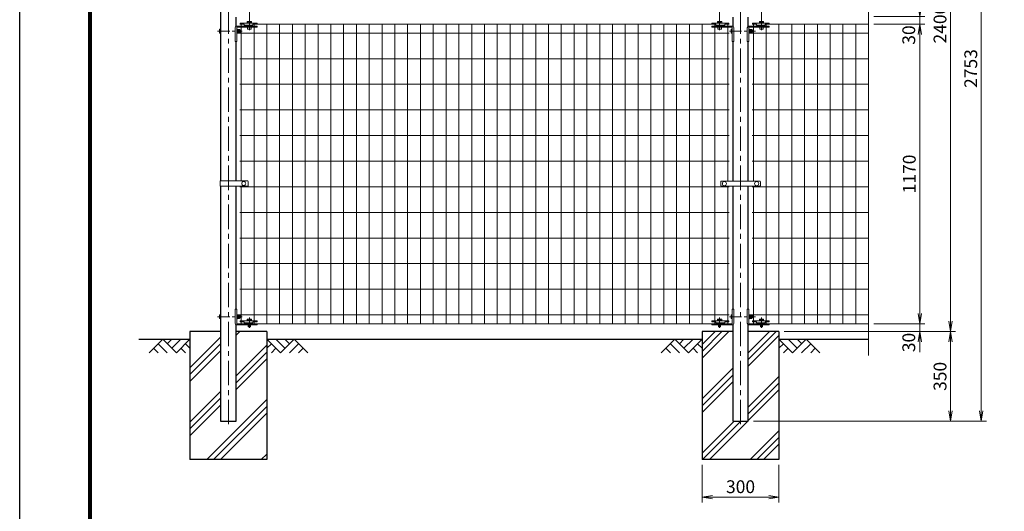
# Model space of a CAD drawing. Units: millimetres. Extents: x 0 to 8400, y 0 to 5940.
# Drawn here: x 0 to 3845, y 2067 to 3986 of the extents above; entities that cross this region are included whole.
import ezdxf

# ---------------------------------------------------------------- set-up
doc = ezdxf.new("R2010")
doc.units = ezdxf.units.MM
doc.header["$LTSCALE"] = 3
doc.header["$MEASUREMENT"] = 0
doc.header["$PDMODE"] = 35
doc.linetypes.add('CENTER', pattern=[50.8, 31.75, -6.35, 6.35, -6.35])
for name, color, linetype in [('D-BGD', 7, 'Continuous'), ('D-STR1', 1, 'Continuous'), ('D-STR4', 7, 'Continuous'), ('D-TTL', 2, 'Continuous')]:
    doc.layers.add(name, color=color, linetype=linetype)
for name, color, linetype, lineweight in [('D-BMK', 2, 'CENTER', 13), ('D-DCR-HCH', 7, 'Continuous', 13), ('D-STR-DIM', 7, 'Continuous', 13), ('D-STR2', 7, 'Continuous', 13), ('D-STR3', 3, 'Continuous', 13)]:
    doc.layers.add(name, color=color, linetype=linetype, lineweight=lineweight)
doc.styles.add('ゴシック', font='txt')
doc.dimstyles.new('STYLE', dxfattribs={"dimscale": 20, "dimtxt": 2.5, "dimasz": 2, "dimexe": 1, "dimexo": 1, "dimgap": 0.8, "dimtad": 1, "dimdsep": 46, "dimtxsty": 'ゴシック', "dimblk": 'OPEN', "dimcen": 1e-08, "dimclrd": 256, "dimclre": 256, "dimclrt": 256, "dimadec": 0, "dimazin": 2, "dimtfac": 1, "dimtmove": 2, "dimatfit": 3, "dimldrblk": 'OPEN', "dimfxl": 0, "dimtolj": 1, "dimtzin": 0, "dimlwd": -1, "dimlwe": -1, "dimarcsym": 0})

# ---------------------------------------------------------------- blocks, each defined once
blk = doc.blocks.new('_Open')
at = {"color": 0, "linetype": 'ByBlock', "lineweight": -2}
for p, q in [((-1, 0.167), (0, 0)), ((-1, -0.167), (0, 0)), ((0, 0), (-1, 0))]:
    blk.add_line(p, q, dxfattribs=at)
blk = doc.blocks.new('*D14')
at = {"layer": 'D-STR-DIM'}
for p, q in [((3515, 4038.8), (3515, 4078.8)), ((3335, 3998.8), (3535, 3998.8)), ((3515, 3968.8), (3515, 3998.8)), ((3335, 3968.8), (3535, 3968.8)), ((3515, 3928.8), (3515, 3888.8))]:
    blk.add_line(p, q, dxfattribs=at)
at = {"layer": 'Defpoints', "color": 0}
for p in [(3315, 3998.8), (3515, 3998.8), (3315, 3968.8)]:
    blk.add_point(p, dxfattribs=at)
at = {"layer": 'D-STR-DIM', "xscale": 40, "yscale": 40, "zscale": 40}
for p, rotation in [((3515, 3998.8), 270), ((3515, 3968.8), 90)]:
    blk.add_blockref('_Open', p, dxfattribs=dict(at, rotation=rotation))
at = {"layer": 'D-STR-DIM', "insert": (3471.9, 3926.1), "char_height": 50, "attachment_point": 5, "rotation": 90, "style": 'ゴシック'}
blk.add_mtext('\\A1;30', dxfattribs=at)
blk = doc.blocks.new('*D6')
at = {"layer": 'D-STR-DIM'}
for p, q in [((3335, 5168.8), (3655, 5168.8)), ((3635, 2808.8), (3635, 5128.8)), ((2985, 2768.8), (3655, 2768.8))]:
    blk.add_line(p, q, dxfattribs=at)
at = {"layer": 'Defpoints', "color": 0}
for p in [(3315, 5168.8), (3635, 5168.8), (2965, 2768.8)]:
    blk.add_point(p, dxfattribs=at)
at = {"layer": 'D-STR-DIM', "xscale": 40, "yscale": 40, "zscale": 40}
for p, rotation in [((3635, 5168.8), 90), ((3635, 2768.8), 270)]:
    blk.add_blockref('_Open', p, dxfattribs=dict(at, rotation=rotation))
at = {"layer": 'D-STR-DIM', "insert": (3594, 3968.8), "char_height": 50, "attachment_point": 5, "rotation": 90, "style": 'ゴシック'}
blk.add_mtext('\\A1;2400', dxfattribs=at)
blk = doc.blocks.new('*D7')
at = {"layer": 'D-STR-DIM'}
for p, q in [((3335, 5171.8), (3775, 5171.8)), ((3755, 2458.8), (3755, 5131.8)), ((2865.3, 2418.8), (3775, 2418.8))]:
    blk.add_line(p, q, dxfattribs=at)
at = {"layer": 'Defpoints', "color": 0}
for p in [(3315, 5171.8), (3755, 5171.8), (2845.3, 2418.8)]:
    blk.add_point(p, dxfattribs=at)
at = {"layer": 'D-STR-DIM', "xscale": 40, "yscale": 40, "zscale": 40}
for p, rotation in [((3755, 5171.8), 90), ((3755, 2418.8), 270)]:
    blk.add_blockref('_Open', p, dxfattribs=dict(at, rotation=rotation))
at = {"layer": 'D-STR-DIM', "insert": (3714, 3795.3), "char_height": 50, "attachment_point": 5, "rotation": 90, "style": 'ゴシック'}
blk.add_mtext('\\A1;2753', dxfattribs=at)
blk = doc.blocks.new('*D16')
at = {"layer": 'D-STR-DIM'}
for p, q in [((2985, 2768.8), (3655, 2768.8)), ((3635, 2728.8), (3635, 2458.8)), ((2865.3, 2418.8), (3655, 2418.8))]:
    blk.add_line(p, q, dxfattribs=at)
at = {"layer": 'Defpoints', "color": 0}
for p in [(2965, 2768.8), (2845.3, 2418.8), (3635, 2418.8)]:
    blk.add_point(p, dxfattribs=at)
at = {"layer": 'D-STR-DIM', "xscale": 40, "yscale": 40, "zscale": 40}
for p, rotation in [((3635, 2768.8), 90), ((3635, 2418.8), 270)]:
    blk.add_blockref('_Open', p, dxfattribs=dict(at, rotation=rotation))
at = {"layer": 'D-STR-DIM', "insert": (3594, 2593.8), "char_height": 50, "attachment_point": 5, "rotation": 90, "style": 'ゴシック'}
blk.add_mtext('\\A1;350', dxfattribs=at)
blk = doc.blocks.new('*D9')
at = {"layer": 'D-STR-DIM'}
for p, q in [((2665, 2248.8), (2665, 2102.2)), ((2965, 2248.8), (2965, 2102.2)), ((2705, 2122.2), (2925, 2122.2))]:
    blk.add_line(p, q, dxfattribs=at)
at = {"layer": 'Defpoints', "color": 0}
for p in [(2665, 2268.8), (2965, 2268.8), (2965, 2122.2)]:
    blk.add_point(p, dxfattribs=at)
at = {"layer": 'D-STR-DIM', "xscale": 40, "yscale": 40, "zscale": 40, "rotation": 180}
blk.add_blockref('_Open', (2665, 2122.2), dxfattribs=at)
at = {"layer": 'D-STR-DIM', "xscale": 40, "yscale": 40, "zscale": 40}
blk.add_blockref('_Open', (2965, 2122.2), dxfattribs=at)
at = {"layer": 'D-STR-DIM', "insert": (2815, 2163.2), "char_height": 50, "attachment_point": 5, "style": 'ゴシック'}
blk.add_mtext('\\A1;300', dxfattribs=at)
blk = doc.blocks.new('*D4')
at = {"layer": 'D-STR-DIM'}
for p, q in [((3335, 3968.8), (3535, 3968.8)), ((3515, 3928.8), (3515, 2838.8)), ((3335, 2798.8), (3535, 2798.8))]:
    blk.add_line(p, q, dxfattribs=at)
at = {"layer": 'Defpoints', "color": 0}
for p in [(3315, 3968.8), (3315, 2798.8), (3515, 2798.8)]:
    blk.add_point(p, dxfattribs=at)
at = {"layer": 'D-STR-DIM', "xscale": 40, "yscale": 40, "zscale": 40}
for p, rotation in [((3515, 3968.8), 90), ((3515, 2798.8), 270)]:
    blk.add_blockref('_Open', p, dxfattribs=dict(at, rotation=rotation))
at = {"layer": 'D-STR-DIM', "insert": (3474, 3383.8), "char_height": 50, "attachment_point": 5, "rotation": 90, "style": 'ゴシック'}
blk.add_mtext('\\A1;1170', dxfattribs=at)
blk = doc.blocks.new('*D5')
at = {"layer": 'D-STR-DIM'}
for p, q in [((3515, 2838.8), (3515, 2878.8)), ((2985, 2768.8), (3535, 2768.8)), ((3335, 2798.8), (3535, 2798.8)), ((3515, 2768.8), (3515, 2798.8)), ((3515, 2728.8), (3515, 2688.8))]:
    blk.add_line(p, q, dxfattribs=at)
at = {"layer": 'Defpoints', "color": 0}
for p in [(2965, 2768.8), (3315, 2798.8), (3515, 2798.8)]:
    blk.add_point(p, dxfattribs=at)
at = {"layer": 'D-STR-DIM', "xscale": 40, "yscale": 40, "zscale": 40}
for p, rotation in [((3515, 2798.8), 270), ((3515, 2768.8), 90)]:
    blk.add_blockref('_Open', p, dxfattribs=dict(at, rotation=rotation))
at = {"layer": 'D-STR-DIM', "insert": (3471.9, 2726.1), "char_height": 50, "attachment_point": 5, "rotation": 90, "style": 'ゴシック'}
blk.add_mtext('\\A1;30', dxfattribs=at)

msp = doc.modelspace()

# ---------------------------------------------------------------- hatches: boundary and pattern name
at = {"layer": 'D-DCR-HCH'}
h = msp.add_hatch(dxfattribs=at)
h.set_pattern_fill('PLAST', color=256, scale=600, angle=45)
h.paths.add_polyline_path([(965.025, 2768.843), (845.275, 2768.843), (845.275, 2418.843), (784.775, 2418.843), (784.775, 2768.843), (665.025, 2768.843), (665.025, 2268.843), (965.025, 2268.843)])
h = msp.add_hatch(dxfattribs=at)
h.set_pattern_fill('PLAST', color=256, scale=600, angle=45)
h.paths.add_polyline_path([(2965.025, 2768.843), (2845.275, 2768.843), (2845.275, 2418.843), (2784.775, 2418.843), (2784.775, 2768.843), (2665.025, 2768.843), (2665.025, 2268.843), (2965.025, 2268.843)])

# ---------------------------------------------------------------- linework, layer by layer
at = {"layer": 'D-BGD'}
for p, q in [((465.025, 2738.843), (665.025, 2738.843)), ((965.025, 2738.843), (2665.025, 2738.843)), ((2965.025, 2738.843), (3315.025, 2738.843))]:
    msp.add_line(p, q, dxfattribs=at)
at = {"layer": 'D-BMK'}
for p, q in [((815.025, 2406.843), (815.025, 5183.843)), ((2815.025, 2406.843), (2815.025, 5183.843)), ((896.775, 4023.343), (896.775, 3983.343)), ((2733.275, 4023.343), (2733.275, 3983.343)), ((2896.775, 4023.343), (2896.775, 3983.343)), ((896.775, 3984.543), (896.775, 3944.843)), ((896.775, 3963.207), (896.775, 3947.382)), ((2733.275, 3984.843), (2733.275, 3944.843)), ((2733.275, 3963.507), (2733.275, 3947.382)), ((2896.775, 3984.843), (2896.775, 3944.843)), ((2896.775, 3963.207), (2896.775, 3947.382)), ((896.775, 2823.343), (896.775, 2783.343)), ((2733.275, 2823.343), (2733.275, 2783.343)), ((2896.775, 2823.343), (2896.775, 2783.343))]:
    msp.add_line(p, q, dxfattribs=at)
at = {"layer": 'D-BMK', "ltscale": 0.5}
for p, q in [((772.829, 3940.843), (868.753, 3940.843)), ((2771.557, 3940.843), (2872.781, 3940.843)), ((772.829, 2826.843), (868.753, 2826.843)), ((2771.557, 2826.843), (2872.781, 2826.843))]:
    msp.add_line(p, q, dxfattribs=at)
at = {"layer": 'D-DCR-HCH'}
for p, q in [((558.601, 2738.843), (505.389, 2685.631)), ((558.601, 2738.843), (611.813, 2685.631)), ((576.339, 2721.106), (594.076, 2738.843)), ((594.076, 2703.368), (629.551, 2738.843)), ((611.813, 2685.631), (665.025, 2738.843)), ((1018.238, 2685.631), (965.025, 2738.843)), ((1035.975, 2703.368), (1000.5, 2738.843)), ((1071.45, 2738.843), (1018.238, 2685.631)), ((1053.805, 2721.013), (1035.975, 2738.843)), ((1071.45, 2738.843), (1124.662, 2685.631)), ((2558.601, 2738.843), (2505.389, 2685.631)), ((2558.601, 2738.843), (2611.813, 2685.631)), ((2576.339, 2721.106), (2594.076, 2738.843)), ((2594.076, 2703.368), (2629.551, 2738.843)), ((2611.813, 2685.631), (2665.025, 2738.843)), ((3018.238, 2685.631), (2965.025, 2738.843)), ((3035.975, 2703.368), (3000.5, 2738.843)), ((3071.45, 2738.843), (3018.238, 2685.631)), ((3053.805, 2721.013), (3035.975, 2738.843)), ((3071.45, 2738.843), (3124.662, 2685.631)), ((523.127, 2703.368), (540.945, 2685.631)), ((540.864, 2721.106), (576.502, 2685.631)), ((629.551, 2703.368), (647.37, 2685.631)), ((647.288, 2721.106), (665.025, 2703.449)), ((982.763, 2721.106), (965.025, 2703.449)), ((1000.5, 2703.368), (982.681, 2685.631)), ((1089.187, 2721.106), (1053.549, 2685.631)), ((1106.924, 2703.368), (1089.105, 2685.631)), ((2523.127, 2703.368), (2540.945, 2685.631)), ((2540.864, 2721.106), (2576.502, 2685.631)), ((2629.551, 2703.368), (2647.37, 2685.631)), ((2647.288, 2721.106), (2665.025, 2703.449)), ((2982.763, 2721.106), (2965.025, 2703.449)), ((3000.5, 2703.368), (2982.681, 2685.631)), ((3089.187, 2721.106), (3053.549, 2685.631)), ((3106.924, 2703.368), (3089.105, 2685.631))]:
    msp.add_line(p, q, dxfattribs=at)
at = {"layer": 'D-STR-DIM'}
msp.add_line((3315.025, 2675.843), (3315.025, 4558.192), dxfattribs=at)
at = {"layer": 'D-STR1'}
for p, q in [((784.775, 4536.093), (784.775, 3357.093)), ((845.275, 3960), (845.275, 3995.986)), ((2784.775, 3995.986), (2784.775, 3960)), ((2845.275, 3960), (2845.275, 3995.986)), ((845.275, 3357.093), (845.275, 3900.343)), ((2784.775, 3900.343), (2784.775, 3356.093)), ((2845.275, 3356.093), (2845.275, 3900.343)), ((784.775, 3336.093), (784.775, 2418.843)), ((845.275, 2855.643), (845.275, 3336.093)), ((2784.775, 3336.093), (2784.775, 2855.643)), ((2845.275, 2855.643), (2845.275, 3336.093)), ((845.275, 2418.843), (845.275, 2795.986)), ((2784.775, 2795.986), (2784.775, 2418.843)), ((2845.275, 2418.843), (2845.275, 2795.986)), ((784.775, 2418.843), (845.275, 2418.843)), ((2784.775, 2418.843), (2845.275, 2418.843))]:
    msp.add_line(p, q, dxfattribs=at)
at = {"layer": 'D-STR2'}
for p, q in [((874.425, 3968.843), (860.025, 3968.843)), ((865.025, 3357.093), (865.025, 3968.843)), ((2719.025, 3968.843), (911.025, 3968.843)), ((915.025, 2798.843), (915.025, 3968.843)), ((965.025, 2798.843), (965.025, 3968.843)), ((1015.025, 2798.843), (1015.025, 3968.843)), ((1065.025, 2798.843), (1065.025, 3968.843)), ((1115.025, 2798.843), (1115.025, 3968.843)), ((1165.025, 2798.843), (1165.025, 3968.843)), ((1215.025, 2798.843), (1215.025, 3968.843)), ((1265.025, 2798.843), (1265.025, 3968.843)), ((1315.025, 2798.843), (1315.025, 3968.843)), ((1365.025, 2798.843), (1365.025, 3968.843)), ((1415.025, 2798.843), (1415.025, 3968.843)), ((1465.025, 2798.843), (1465.025, 3968.843)), ((1515.025, 2798.843), (1515.025, 3968.843)), ((1565.025, 2798.843), (1565.025, 3968.843)), ((1615.025, 2798.843), (1615.025, 3968.843)), ((1665.025, 2798.843), (1665.025, 3968.843)), ((1715.025, 2798.843), (1715.025, 3968.843)), ((1765.025, 2798.843), (1765.025, 3968.843)), ((1815.025, 2798.843), (1815.025, 3968.843)), ((1865.025, 2798.843), (1865.025, 3968.843)), ((1915.025, 2798.843), (1915.025, 3968.843)), ((1965.025, 2798.843), (1965.025, 3968.843)), ((2015.025, 2798.843), (2015.025, 3968.843)), ((2065.025, 2798.843), (2065.025, 3968.843)), ((2115.025, 2798.843), (2115.025, 3968.843)), ((2165.025, 2798.843), (2165.025, 3968.843)), ((2215.025, 2798.843), (2215.025, 3968.843)), ((2265.025, 2798.843), (2265.025, 3968.843)), ((2315.025, 2798.843), (2315.025, 3968.843)), ((2365.025, 2798.843), (2365.025, 3968.843)), ((2415.025, 2798.843), (2415.025, 3968.843)), ((2465.025, 2798.843), (2465.025, 3968.843)), ((2515.025, 2798.843), (2515.025, 3968.843)), ((2565.025, 2798.843), (2565.025, 3968.843)), ((2615.025, 2798.843), (2615.025, 3968.843)), ((2665.025, 2798.843), (2665.025, 3968.843)), ((2715.025, 2798.843), (2715.025, 3968.843)), ((2770.025, 3968.843), (2755.625, 3968.843)), ((2765.025, 3356.093), (2765.025, 3968.843)), ((2860.025, 3968.843), (2874.425, 3968.843)), ((2865.025, 3356.093), (2865.025, 3968.843)), ((2911.025, 3968.843), (3315.025, 3968.843)), ((2915.025, 2798.843), (2915.025, 3968.843)), ((2965.025, 2798.843), (2965.025, 3968.843)), ((3015.025, 2798.843), (3015.025, 3968.843)), ((3065.025, 2798.843), (3065.025, 3968.843)), ((3115.025, 2798.843), (3115.025, 3968.843)), ((3165.025, 2798.843), (3165.025, 3968.843)), ((3215.025, 2798.843), (3215.025, 3968.843)), ((3265.025, 2798.843), (3265.025, 3968.843)), ((2770.025, 3933.843), (860.025, 3933.843)), ((2860.025, 3933.843), (3315.025, 3933.843)), ((2770.025, 3833.843), (860.025, 3833.843)), ((2860.025, 3833.843), (3315.025, 3833.843)), ((2770.025, 3733.843), (860.025, 3733.843)), ((2860.025, 3733.843), (3315.025, 3733.843)), ((2770.025, 3633.843), (860.025, 3633.843)), ((2860.025, 3633.843), (3315.025, 3633.843)), ((2770.025, 3533.843), (860.025, 3533.843)), ((2860.025, 3533.843), (3315.025, 3533.843)), ((2770.025, 3433.843), (860.025, 3433.843)), ((2860.025, 3433.843), (3315.025, 3433.843)), ((2770.025, 3333.843), (860.025, 3333.843)), ((865.025, 2798.843), (865.025, 3336.093)), ((2765.025, 2798.843), (2765.025, 3336.093)), ((2860.025, 3333.843), (3315.025, 3333.843)), ((2865.025, 2798.843), (2865.025, 3336.093)), ((2770.025, 3233.843), (860.025, 3233.843)), ((2860.025, 3233.843), (3315.025, 3233.843)), ((2770.025, 3133.843), (860.025, 3133.843)), ((2860.025, 3133.843), (3315.025, 3133.843)), ((2770.025, 3033.843), (860.025, 3033.843)), ((2860.025, 3033.843), (3315.025, 3033.843)), ((2770.025, 2933.843), (860.025, 2933.843)), ((2860.025, 2933.843), (3315.025, 2933.843)), ((2770.025, 2833.843), (860.025, 2833.843)), ((2860.025, 2833.843), (3315.025, 2833.843)), ((2770.025, 2798.843), (860.025, 2798.843)), ((2860.025, 2798.843), (3315.025, 2798.843))]:
    msp.add_line(p, q, dxfattribs=at)
at = {"layer": 'D-STR3'}
for p, q in [((926.775, 3960.343), (847.275, 3960.343)), ((861.275, 3972.043), (861.275, 3968.843)), ((926.775, 3972.043), (861.275, 3972.043)), ((861.275, 3968.843), (877.025, 3968.843)), ((877.025, 3968.843), (877.025, 3964.043)), ((877.025, 3964.043), (911.025, 3964.043)), ((905.275, 3973.643), (888.275, 3973.643)), ((888.275, 3973.643), (888.275, 3972.043)), ((888.275, 3972.043), (905.275, 3972.043)), ((888.675, 3978.143), (888.675, 3973.643)), ((888.675, 3973.643), (904.875, 3973.643)), ((904.275, 3961.343), (889.275, 3961.343)), ((889.275, 3961.343), (889.275, 3960.343)), ((890.541, 3979.143), (902.887, 3979.143)), ((892.725, 3978.143), (892.725, 3973.643)), ((892.775, 3964.043), (892.775, 3961.343)), ((900.775, 3964.043), (900.775, 3961.343)), ((900.825, 3978.143), (900.825, 3973.643)), ((904.275, 3961.343), (904.275, 3960.343)), ((904.875, 3978.143), (904.875, 3973.643)), ((905.275, 3972.043), (905.275, 3973.643)), ((911.025, 3968.843), (911.025, 3964.043)), ((911.025, 3968.843), (926.775, 3968.843)), ((926.775, 3972.043), (926.775, 3968.843)), ((926.775, 3960.343), (926.775, 3957.143)), ((2703.275, 3972.043), (2703.275, 3968.843)), ((2703.275, 3972.043), (2768.775, 3972.043)), ((2719.025, 3968.843), (2703.275, 3968.843)), ((2703.275, 3960.343), (2782.775, 3960.343)), ((2703.275, 3960.343), (2703.275, 3957.143)), ((2719.025, 3968.843), (2719.025, 3964.043)), ((2753.025, 3964.043), (2719.025, 3964.043)), ((2724.775, 3973.643), (2741.775, 3973.643)), ((2724.775, 3972.043), (2724.775, 3973.643)), ((2741.775, 3972.043), (2724.775, 3972.043)), ((2725.175, 3978.143), (2725.175, 3973.643)), ((2741.375, 3973.643), (2725.175, 3973.643)), ((2725.775, 3961.343), (2740.775, 3961.343)), ((2725.775, 3961.343), (2725.775, 3960.343)), ((2739.51, 3979.143), (2727.164, 3979.143)), ((2729.225, 3978.143), (2729.225, 3973.643)), ((2729.275, 3964.043), (2729.275, 3961.343)), ((2737.275, 3964.043), (2737.275, 3961.343)), ((2737.325, 3978.143), (2737.325, 3973.643)), ((2740.775, 3961.343), (2740.775, 3960.343)), ((2741.375, 3978.143), (2741.375, 3973.643)), ((2741.775, 3973.643), (2741.775, 3972.043)), ((2753.025, 3968.843), (2753.025, 3964.043)), ((2768.775, 3968.843), (2753.025, 3968.843)), ((2768.775, 3972.043), (2768.775, 3968.843)), ((2926.775, 3960.343), (2847.275, 3960.343)), ((2861.275, 3972.043), (2861.275, 3968.843)), ((2926.775, 3972.043), (2861.275, 3972.043)), ((2861.275, 3968.843), (2877.025, 3968.843)), ((2877.025, 3968.843), (2877.025, 3964.043)), ((2877.025, 3964.043), (2911.025, 3964.043)), ((2905.275, 3973.643), (2888.275, 3973.643)), ((2888.275, 3973.643), (2888.275, 3972.043)), ((2888.275, 3972.043), (2905.275, 3972.043)), ((2888.675, 3978.143), (2888.675, 3973.643)), ((2888.675, 3973.643), (2904.875, 3973.643)), ((2904.275, 3961.343), (2889.275, 3961.343)), ((2889.275, 3961.343), (2889.275, 3960.343)), ((2890.541, 3979.143), (2902.887, 3979.143)), ((2892.725, 3978.143), (2892.725, 3973.643)), ((2892.775, 3964.043), (2892.775, 3961.343)), ((2900.775, 3964.043), (2900.775, 3961.343)), ((2900.825, 3978.143), (2900.825, 3973.643)), ((2904.275, 3961.343), (2904.275, 3960.343)), ((2904.875, 3978.143), (2904.875, 3973.643)), ((2905.275, 3972.043), (2905.275, 3973.643)), ((2911.025, 3968.843), (2911.025, 3964.043)), ((2911.025, 3968.843), (2926.775, 3968.843)), ((2926.775, 3972.043), (2926.775, 3968.843)), ((2926.775, 3960.343), (2926.775, 3957.143)), ((779.975, 3947.343), (779.975, 3934.343)), ((784.775, 3948.843), (784.775, 3932.843)), ((841.275, 3954.343), (841.275, 3900.343)), ((847.489, 3956.143), (847.489, 3900.343)), ((847.489, 3949.343), (847.489, 3947.903)), ((847.989, 3949.343), (847.489, 3949.343)), ((847.489, 3944.843), (848.289, 3944.843)), ((847.489, 3944.166), (848.289, 3944.166)), ((847.489, 3937.52), (848.289, 3937.52)), ((847.489, 3936.843), (848.289, 3936.843)), ((847.489, 3933.783), (847.489, 3932.343)), ((847.989, 3932.343), (847.489, 3932.343)), ((847.675, 3947.322), (848.396, 3946.313)), ((847.675, 3934.364), (848.396, 3935.373)), ((847.989, 3949.343), (847.989, 3947.903)), ((847.989, 3933.783), (847.989, 3932.343)), ((848.082, 3947.613), (848.496, 3947.033)), ((848.082, 3934.073), (848.496, 3934.654)), ((848.289, 3945.343), (848.677, 3948.505)), ((848.289, 3945.343), (848.289, 3936.343)), ((848.289, 3936.343), (848.677, 3933.181)), ((926.775, 3957.143), (848.489, 3957.143)), ((850.445, 3948.593), (848.777, 3948.593)), ((850.422, 3933.093), (848.777, 3933.093)), ((850.488, 3940.843), (850.488, 3948.568)), ((857.283, 3944.596), (850.488, 3944.596)), ((850.488, 3940.843), (850.488, 3933.118)), ((857.283, 3937.09), (850.488, 3937.09)), ((850.587, 3948.349), (850.542, 3948.519)), ((857.283, 3948.349), (850.587, 3948.349)), ((857.283, 3933.338), (850.587, 3933.338)), ((859.789, 3945.843), (859.789, 3935.843)), ((859.789, 3944.843), (863.775, 3944.843)), ((859.789, 3944.166), (864.099, 3944.166)), ((859.789, 3937.52), (864.099, 3937.52)), ((859.789, 3936.843), (863.775, 3936.843)), ((863.775, 3944.843), (863.775, 3936.843)), ((889.775, 3957.143), (889.775, 3949.343)), ((903.775, 3949.343), (889.775, 3949.343)), ((893.452, 3948.643), (893.058, 3949.343)), ((893.452, 3949.343), (893.452, 3948.643)), ((900.098, 3948.643), (893.452, 3948.643)), ((900.098, 3949.343), (900.098, 3948.643)), ((900.493, 3949.343), (900.098, 3948.643)), ((903.775, 3957.143), (903.775, 3949.343)), ((2703.275, 3957.143), (2781.562, 3957.143)), ((2726.275, 3957.143), (2726.275, 3949.343)), ((2726.275, 3949.343), (2740.275, 3949.343)), ((2729.952, 3948.643), (2729.558, 3949.343)), ((2729.952, 3949.343), (2729.952, 3948.643)), ((2736.598, 3948.643), (2729.952, 3948.643)), ((2736.598, 3949.343), (2736.598, 3948.643)), ((2736.993, 3949.343), (2736.598, 3948.643)), ((2740.275, 3957.143), (2740.275, 3949.343)), ((2777.762, 3947.343), (2777.762, 3934.343)), ((2782.562, 3956.143), (2782.562, 3900.343)), ((2782.562, 3948.843), (2782.562, 3932.843)), ((2788.775, 3954.343), (2788.775, 3900.343)), ((2841.275, 3954.343), (2841.275, 3900.343)), ((2847.489, 3956.143), (2847.489, 3900.343)), ((2847.489, 3949.343), (2847.489, 3947.903)), ((2847.989, 3949.343), (2847.489, 3949.343)), ((2847.489, 3944.843), (2848.289, 3944.843)), ((2847.489, 3944.166), (2848.289, 3944.166)), ((2847.489, 3937.52), (2848.289, 3937.52)), ((2847.489, 3936.843), (2848.289, 3936.843)), ((2847.489, 3933.783), (2847.489, 3932.343)), ((2847.989, 3932.343), (2847.489, 3932.343)), ((2847.675, 3947.322), (2848.396, 3946.313)), ((2847.675, 3934.364), (2848.396, 3935.373)), ((2847.989, 3949.343), (2847.989, 3947.903)), ((2847.989, 3933.783), (2847.989, 3932.343)), ((2848.082, 3947.613), (2848.496, 3947.033)), ((2848.082, 3934.073), (2848.496, 3934.654)), ((2848.289, 3945.343), (2848.677, 3948.505)), ((2848.289, 3945.343), (2848.289, 3936.343)), ((2848.289, 3936.343), (2848.677, 3933.181)), ((2926.775, 3957.143), (2848.489, 3957.143)), ((2850.445, 3948.593), (2848.777, 3948.593)), ((2850.422, 3933.093), (2848.777, 3933.093)), ((2850.488, 3940.843), (2850.488, 3948.568)), ((2857.283, 3944.596), (2850.488, 3944.596)), ((2850.488, 3940.843), (2850.488, 3933.118)), ((2857.283, 3937.09), (2850.488, 3937.09)), ((2850.587, 3948.349), (2850.542, 3948.519)), ((2857.283, 3948.349), (2850.587, 3948.349)), ((2857.283, 3933.338), (2850.587, 3933.338)), ((2859.789, 3945.843), (2859.789, 3935.843)), ((2859.789, 3944.843), (2861.562, 3944.843)), ((2859.789, 3944.166), (2861.885, 3944.166)), ((2859.789, 3937.52), (2861.885, 3937.52)), ((2859.789, 3936.843), (2861.562, 3936.843)), ((2861.562, 3944.843), (2861.562, 3936.843)), ((2889.775, 3957.143), (2889.775, 3949.343)), ((2903.775, 3949.343), (2889.775, 3949.343)), ((2893.452, 3948.643), (2893.058, 3949.343)), ((2893.452, 3949.343), (2893.452, 3948.643)), ((2900.098, 3948.643), (2893.452, 3948.643)), ((2900.098, 3949.343), (2900.098, 3948.643)), ((2900.493, 3949.343), (2900.098, 3948.643)), ((2903.775, 3957.143), (2903.775, 3949.343)), ((847.489, 3900.343), (841.275, 3900.343)), ((2782.562, 3900.343), (2788.775, 3900.343)), ((2847.489, 3900.343), (2841.275, 3900.343)), ((782.475, 3357.093), (890.014, 3357.093)), ((782.475, 3357.093), (782.475, 3336.093)), ((892.014, 3355.093), (892.014, 3338.093)), ((2737.525, 3353.093), (2737.525, 3339.093)), ((2740.525, 3356.093), (2889.525, 3356.093)), ((2892.525, 3353.093), (2892.525, 3339.093)), ((782.475, 3336.093), (890.014, 3336.093)), ((2740.525, 3336.093), (2889.525, 3336.093)), ((841.275, 2801.643), (841.275, 2855.643)), ((847.489, 2855.643), (841.275, 2855.643)), ((847.489, 2799.843), (847.489, 2855.643)), ((2782.562, 2855.643), (2788.775, 2855.643)), ((2782.562, 2799.843), (2782.562, 2855.643)), ((2788.775, 2801.643), (2788.775, 2855.643)), ((2841.275, 2801.643), (2841.275, 2855.643)), ((2847.489, 2855.643), (2841.275, 2855.643)), ((2847.489, 2799.843), (2847.489, 2855.643)), ((779.972, 2833.343), (779.972, 2820.343)), ((784.772, 2834.843), (784.772, 2818.843)), ((847.489, 2835.343), (847.489, 2833.903)), ((847.989, 2835.343), (847.489, 2835.343)), ((847.489, 2830.843), (848.289, 2830.843)), ((847.489, 2830.166), (848.289, 2830.166)), ((847.489, 2823.52), (848.289, 2823.52)), ((847.489, 2822.843), (848.289, 2822.843)), ((847.489, 2819.783), (847.489, 2818.343)), ((847.989, 2818.343), (847.489, 2818.343)), ((847.675, 2833.322), (848.396, 2832.313)), ((847.675, 2820.364), (848.396, 2821.373)), ((847.989, 2835.343), (847.989, 2833.903)), ((847.989, 2819.783), (847.989, 2818.343)), ((848.082, 2833.613), (848.496, 2833.033)), ((848.082, 2820.073), (848.496, 2820.654)), ((848.289, 2831.343), (848.677, 2834.505)), ((848.289, 2831.343), (848.289, 2822.343)), ((848.289, 2822.343), (848.677, 2819.181)), ((850.445, 2834.593), (848.777, 2834.593)), ((850.422, 2819.093), (848.777, 2819.093)), ((850.488, 2826.843), (850.488, 2834.568)), ((857.283, 2830.596), (850.488, 2830.596)), ((850.488, 2826.843), (850.488, 2819.118)), ((857.283, 2823.09), (850.488, 2823.09)), ((850.587, 2834.349), (850.542, 2834.519)), ((857.283, 2834.349), (850.587, 2834.349)), ((857.283, 2819.338), (850.587, 2819.338)), ((859.789, 2831.843), (859.789, 2821.843)), ((859.789, 2830.843), (863.775, 2830.843)), ((859.789, 2830.166), (864.099, 2830.166)), ((859.789, 2823.52), (864.099, 2823.52)), ((859.789, 2822.843), (863.775, 2822.843)), ((861.275, 2810.543), (861.275, 2807.343)), ((926.775, 2810.543), (861.275, 2810.543)), ((861.275, 2807.343), (877.025, 2807.343)), ((863.775, 2830.843), (863.775, 2822.843)), ((877.025, 2807.343), (877.025, 2802.543)), ((905.275, 2812.143), (888.275, 2812.143)), ((888.275, 2812.143), (888.275, 2810.543)), ((888.275, 2810.543), (905.275, 2810.543)), ((888.675, 2816.643), (888.675, 2812.143)), ((888.675, 2812.143), (904.875, 2812.143)), ((890.541, 2817.643), (902.887, 2817.643)), ((892.725, 2816.643), (892.725, 2812.143)), ((900.825, 2816.643), (900.825, 2812.143)), ((904.875, 2816.643), (904.875, 2812.143)), ((905.275, 2810.543), (905.275, 2812.143)), ((911.025, 2807.343), (911.025, 2802.543)), ((911.025, 2807.343), (926.775, 2807.343)), ((926.775, 2810.543), (926.775, 2807.343)), ((2703.275, 2810.543), (2703.275, 2807.343)), ((2703.275, 2810.543), (2768.775, 2810.543)), ((2719.025, 2807.343), (2703.275, 2807.343)), ((2719.025, 2807.343), (2719.025, 2802.543)), ((2724.775, 2812.143), (2741.775, 2812.143)), ((2724.775, 2810.543), (2724.775, 2812.143)), ((2741.775, 2810.543), (2724.775, 2810.543)), ((2725.175, 2816.643), (2725.175, 2812.143)), ((2741.375, 2812.143), (2725.175, 2812.143)), ((2739.51, 2817.643), (2727.164, 2817.643)), ((2729.225, 2816.643), (2729.225, 2812.143)), ((2737.325, 2816.643), (2737.325, 2812.143)), ((2741.375, 2816.643), (2741.375, 2812.143)), ((2741.775, 2812.143), (2741.775, 2810.543)), ((2753.025, 2807.343), (2753.025, 2802.543)), ((2768.775, 2807.343), (2753.025, 2807.343)), ((2768.775, 2810.543), (2768.775, 2807.343)), ((2777.762, 2833.343), (2777.762, 2820.343)), ((2782.562, 2834.843), (2782.562, 2818.843)), ((2847.489, 2835.343), (2847.489, 2833.903)), ((2847.989, 2835.343), (2847.489, 2835.343)), ((2847.489, 2830.843), (2848.289, 2830.843)), ((2847.489, 2830.166), (2848.289, 2830.166)), ((2847.489, 2823.52), (2848.289, 2823.52)), ((2847.489, 2822.843), (2848.289, 2822.843)), ((2847.489, 2819.783), (2847.489, 2818.343)), ((2847.989, 2818.343), (2847.489, 2818.343)), ((2847.675, 2833.322), (2848.396, 2832.313)), ((2847.675, 2820.364), (2848.396, 2821.373)), ((2847.989, 2835.343), (2847.989, 2833.903)), ((2847.989, 2819.783), (2847.989, 2818.343)), ((2848.082, 2833.613), (2848.496, 2833.033)), ((2848.082, 2820.073), (2848.496, 2820.654)), ((2848.289, 2831.343), (2848.677, 2834.505)), ((2848.289, 2831.343), (2848.289, 2822.343)), ((2848.289, 2822.343), (2848.677, 2819.181)), ((2850.445, 2834.593), (2848.777, 2834.593)), ((2850.422, 2819.093), (2848.777, 2819.093)), ((2850.488, 2826.843), (2850.488, 2834.568)), ((2857.283, 2830.596), (2850.488, 2830.596)), ((2850.488, 2826.843), (2850.488, 2819.118)), ((2857.283, 2823.09), (2850.488, 2823.09)), ((2850.587, 2834.349), (2850.542, 2834.519)), ((2857.283, 2834.349), (2850.587, 2834.349)), ((2857.283, 2819.338), (2850.587, 2819.338)), ((2859.789, 2831.843), (2859.789, 2821.843)), ((2859.789, 2830.843), (2861.562, 2830.843)), ((2859.789, 2830.166), (2861.885, 2830.166)), ((2859.789, 2823.52), (2861.885, 2823.52)), ((2859.789, 2822.843), (2861.562, 2822.843)), ((2861.275, 2810.543), (2861.275, 2807.343)), ((2926.775, 2810.543), (2861.275, 2810.543)), ((2861.275, 2807.343), (2877.025, 2807.343)), ((2861.562, 2830.843), (2861.562, 2822.843)), ((2877.025, 2807.343), (2877.025, 2802.543)), ((2905.275, 2812.143), (2888.275, 2812.143)), ((2888.275, 2812.143), (2888.275, 2810.543)), ((2888.275, 2810.543), (2905.275, 2810.543)), ((2888.675, 2816.643), (2888.675, 2812.143)), ((2888.675, 2812.143), (2904.875, 2812.143)), ((2890.541, 2817.643), (2902.887, 2817.643)), ((2892.725, 2816.643), (2892.725, 2812.143)), ((2900.825, 2816.643), (2900.825, 2812.143)), ((2904.875, 2816.643), (2904.875, 2812.143)), ((2905.275, 2810.543), (2905.275, 2812.143)), ((2911.025, 2807.343), (2911.025, 2802.543)), ((2911.025, 2807.343), (2926.775, 2807.343)), ((2926.775, 2810.543), (2926.775, 2807.343)), ((926.775, 2795.643), (847.275, 2795.643)), ((926.775, 2798.843), (848.489, 2798.843)), ((877.025, 2802.543), (911.025, 2802.543)), ((889.275, 2794.643), (889.275, 2795.643)), ((904.275, 2794.643), (889.275, 2794.643)), ((889.775, 2798.843), (889.775, 2802.543)), ((892.775, 2794.643), (892.775, 2788.343)), ((892.775, 2788.343), (900.775, 2788.343)), ((892.775, 2788.343), (893.452, 2787.143)), ((893.452, 2794.643), (893.452, 2787.143)), ((893.452, 2787.143), (900.098, 2787.143)), ((900.098, 2794.643), (900.098, 2787.143)), ((900.098, 2787.143), (900.775, 2788.343)), ((900.775, 2794.643), (900.775, 2788.343)), ((903.775, 2798.843), (903.775, 2802.543)), ((904.275, 2794.643), (904.275, 2795.643)), ((926.775, 2795.643), (926.775, 2798.843)), ((2703.275, 2795.643), (2703.275, 2798.843)), ((2703.275, 2798.843), (2781.562, 2798.843)), ((2703.275, 2795.643), (2782.775, 2795.643)), ((2753.025, 2802.543), (2719.025, 2802.543)), ((2725.775, 2794.643), (2725.775, 2795.643)), ((2725.775, 2794.643), (2740.775, 2794.643)), ((2726.275, 2798.843), (2726.275, 2802.543)), ((2729.275, 2794.643), (2729.275, 2788.343)), ((2737.275, 2788.343), (2729.275, 2788.343)), ((2729.952, 2787.143), (2729.275, 2788.343)), ((2729.952, 2794.643), (2729.952, 2787.143)), ((2736.598, 2787.143), (2729.952, 2787.143)), ((2736.598, 2794.643), (2736.598, 2787.143)), ((2737.275, 2788.343), (2736.598, 2787.143)), ((2737.275, 2794.643), (2737.275, 2788.343)), ((2740.275, 2798.843), (2740.275, 2802.543)), ((2740.775, 2794.643), (2740.775, 2795.643)), ((2926.775, 2795.643), (2847.275, 2795.643)), ((2926.775, 2798.843), (2848.489, 2798.843)), ((2877.025, 2802.543), (2911.025, 2802.543)), ((2889.275, 2794.643), (2889.275, 2795.643)), ((2904.275, 2794.643), (2889.275, 2794.643)), ((2889.775, 2798.843), (2889.775, 2802.543)), ((2892.775, 2794.643), (2892.775, 2788.343)), ((2892.775, 2788.343), (2900.775, 2788.343)), ((2892.775, 2788.343), (2893.452, 2787.143)), ((2893.452, 2794.643), (2893.452, 2787.143)), ((2893.452, 2787.143), (2900.098, 2787.143)), ((2900.098, 2794.643), (2900.098, 2787.143)), ((2900.098, 2787.143), (2900.775, 2788.343)), ((2900.775, 2794.643), (2900.775, 2788.343)), ((2903.775, 2798.843), (2903.775, 2802.543)), ((2904.275, 2794.643), (2904.275, 2795.643)), ((2926.775, 2795.643), (2926.775, 2798.843))]:
    msp.add_line(p, q, dxfattribs=at)
for centre in [(875.025, 3346.593), (2752.025, 3346.093), (2878.025, 3346.093)]:
    msp.add_circle(centre, 8, dxfattribs=at)
for centre, radius, start, end in [((847.275, 3954.343), 6, 90, 180), ((890.7, 3976.605), 2.543, 37.210895, 142.789105), ((896.775, 3970.442), 8.701, 62.260627, 117.739373), ((902.85, 3976.593), 2.55, 37.425054, 142.574946), ((2727.2, 3976.593), 2.55, 37.425054, 142.574946), ((2733.275, 3970.442), 8.701, 62.260627, 117.739373), ((2739.35, 3976.605), 2.543, 37.210895, 142.789105), ((2782.775, 3954.343), 6, 0, 90), ((2847.275, 3954.343), 6, 90, 180), ((2890.7, 3976.605), 2.543, 37.210895, 142.789105), ((2896.775, 3970.442), 8.701, 62.260627, 117.739373), ((2902.85, 3976.593), 2.55, 37.425054, 142.574946), ((848.489, 3956.143), 1, 90, 180), ((848.489, 3947.903), 1, 180, 215.537678), ((848.489, 3933.783), 1, 144.462322, 180), ((848.489, 3947.903), 0.5, 180, 215.537678), ((848.489, 3933.783), 0.5, 144.462322, 180), ((847.989, 3946.023), 0.5, 33.433728, 35.537678), ((847.989, 3935.664), 0.5, 324.462322, 326.566272), ((848.777, 3948.493), 0.1, 90, 173), ((848.777, 3933.193), 0.1, 187, 270), ((850.422, 3933.193), 0.1, 270, 337.224399), ((850.445, 3948.493), 0.1, 15, 90), ((845.606, 3946.471), 5.323, 339.373217, 22.775601), ((845.606, 3935.215), 5.323, 337.224399, 20.626783), ((829.732, 3940.843), 21.191, 0, 10.200306), ((829.732, 3940.843), 21.191, 349.799694, 0), ((856.267, 3946.472), 2.134, 298.453089, 61.546911), ((851.525, 3940.843), 6.873, 0, 33.093479), ((851.525, 3940.843), 6.873, 326.906521, 0), ((856.267, 3935.214), 2.134, 298.453089, 61.546911), ((853.015, 3941.588), 8, 32.134626, 57.683146), ((853.015, 3940.098), 8, 302.316854, 327.865374), ((856.275, 3940.843), 8.5, 331.927513, 28.072487), ((2781.562, 3956.143), 1, 0, 90), ((2848.489, 3956.143), 1, 90, 180), ((2848.489, 3947.903), 1, 180, 215.537678), ((2848.489, 3933.783), 1, 144.462322, 180), ((2848.489, 3947.903), 0.5, 180, 215.537678), ((2848.489, 3933.783), 0.5, 144.462322, 180), ((2847.989, 3946.023), 0.5, 33.433728, 35.537678), ((2847.989, 3935.664), 0.5, 324.462322, 326.566272), ((2848.777, 3948.493), 0.1, 90, 173), ((2848.777, 3933.193), 0.1, 187, 270), ((2850.422, 3933.193), 0.1, 270, 337.224399), ((2850.445, 3948.493), 0.1, 15, 90), ((2845.606, 3946.471), 5.323, 339.373217, 22.775601), ((2845.606, 3935.215), 5.323, 337.224399, 20.626783), ((2829.732, 3940.843), 21.191, 0, 10.200306), ((2829.732, 3940.843), 21.191, 349.799694, 0), ((2856.267, 3946.472), 2.134, 298.453089, 61.546911), ((2851.525, 3940.843), 6.873, 0, 33.093479), ((2851.525, 3940.843), 6.873, 326.906521, 0), ((2856.267, 3935.214), 2.134, 298.453089, 61.546911), ((2853.015, 3941.588), 8, 32.134626, 57.683146), ((2853.015, 3940.098), 8, 302.316854, 327.865374), ((2854.062, 3940.843), 8.5, 331.927513, 28.072487), ((890.014, 3355.093), 2, 0, 90), ((2740.525, 3353.093), 3, 90, 180), ((2889.525, 3353.093), 3, 0, 90), ((890.014, 3338.093), 2, 270, 0), ((2740.525, 3339.093), 3, 180, 270), ((2889.525, 3339.093), 3, 270, 0), ((848.489, 2833.903), 1, 180, 215.537678), ((848.489, 2819.783), 1, 144.462322, 180), ((848.489, 2833.903), 0.5, 180, 215.537678), ((848.489, 2819.783), 0.5, 144.462322, 180), ((847.989, 2832.023), 0.5, 33.433728, 35.537678), ((847.989, 2821.664), 0.5, 324.462322, 326.566272), ((848.777, 2834.493), 0.1, 90, 173), ((848.777, 2819.193), 0.1, 187, 270), ((850.422, 2819.193), 0.1, 270, 337.224399), ((850.445, 2834.493), 0.1, 15, 90), ((845.606, 2832.471), 5.323, 339.373217, 22.775601), ((845.606, 2821.215), 5.323, 337.224399, 20.626783), ((829.732, 2826.843), 21.191, 0, 10.200306), ((829.732, 2826.843), 21.191, 349.799694, 0), ((856.267, 2832.472), 2.134, 298.453089, 61.546911), ((851.525, 2826.843), 6.873, 0, 33.093479), ((851.525, 2826.843), 6.873, 326.906521, 0), ((856.267, 2821.214), 2.134, 298.453089, 61.546911), ((853.015, 2827.588), 8, 32.134626, 57.683146), ((853.015, 2826.098), 8, 302.316854, 327.865374), ((856.275, 2826.843), 8.5, 331.927513, 28.072487), ((890.7, 2815.105), 2.543, 37.210895, 142.789105), ((896.775, 2808.942), 8.701, 62.260627, 117.739373), ((902.85, 2815.093), 2.55, 37.425054, 142.574946), ((2727.2, 2815.093), 2.55, 37.425054, 142.574946), ((2733.275, 2808.942), 8.701, 62.260627, 117.739373), ((2739.35, 2815.105), 2.543, 37.210895, 142.789105), ((2848.489, 2833.903), 1, 180, 215.537678), ((2848.489, 2819.783), 1, 144.462322, 180), ((2848.489, 2833.903), 0.5, 180, 215.537678), ((2848.489, 2819.783), 0.5, 144.462322, 180), ((2847.989, 2832.023), 0.5, 33.433728, 35.537678), ((2847.989, 2821.664), 0.5, 324.462322, 326.566272), ((2848.777, 2834.493), 0.1, 90, 173), ((2848.777, 2819.193), 0.1, 187, 270), ((2850.422, 2819.193), 0.1, 270, 337.224399), ((2850.445, 2834.493), 0.1, 15, 90), ((2845.606, 2832.471), 5.323, 339.373217, 22.775601), ((2845.606, 2821.215), 5.323, 337.224399, 20.626783), ((2829.732, 2826.843), 21.191, 0, 10.200306), ((2829.732, 2826.843), 21.191, 349.799694, 0), ((2856.267, 2832.472), 2.134, 298.453089, 61.546911), ((2851.525, 2826.843), 6.873, 0, 33.093479), ((2851.525, 2826.843), 6.873, 326.906521, 0), ((2856.267, 2821.214), 2.134, 298.453089, 61.546911), ((2853.015, 2827.588), 8, 32.134626, 57.683146), ((2853.015, 2826.098), 8, 302.316854, 327.865374), ((2854.062, 2826.843), 8.5, 331.927513, 28.072487), ((2890.7, 2815.105), 2.543, 37.210895, 142.789105), ((2896.775, 2808.942), 8.701, 62.260627, 117.739373), ((2902.85, 2815.093), 2.55, 37.425054, 142.574946), ((847.275, 2801.643), 6, 180, 270), ((848.489, 2799.843), 1, 180, 270), ((2781.562, 2799.843), 1, 270, 0), ((2782.775, 2801.643), 6, 270, 0), ((2847.275, 2801.643), 6, 180, 270), ((2848.489, 2799.843), 1, 180, 270)]:
    msp.add_arc(centre, radius, start, end, dxfattribs=at)
for centre in [(784.775, 3947.343), (2782.562, 3947.343), (784.772, 2833.343), (2782.562, 2833.343)]:
    msp.add_ellipse(centre, major_axis=(4.8, 0), ratio=0.3125, start_param=1.57079633, end_param=3.14159265, dxfattribs=at)
at = {"layer": 'D-STR3', "extrusion": (0, 0, -1)}
for centre in [(784.775, 3934.343), (2782.562, 3934.343), (784.772, 2820.343), (2782.562, 2820.343)]:
    msp.add_ellipse(centre, major_axis=(4.8, 0), ratio=0.3125, start_param=1.57079633, end_param=3.14159265, dxfattribs=at)
at = {"layer": 'D-STR4'}
for p, q in [((665.025, 2768.843), (665.025, 2268.843)), ((784.775, 2768.843), (665.025, 2768.843)), ((965.025, 2768.843), (845.275, 2768.843)), ((965.025, 2768.843), (965.025, 2268.843)), ((2665.025, 2768.843), (2665.025, 2268.843)), ((2784.775, 2768.843), (2665.025, 2768.843)), ((2965.025, 2768.843), (2845.275, 2768.843)), ((2965.025, 2768.843), (2965.025, 2268.843)), ((965.025, 2268.843), (665.025, 2268.843)), ((2965.025, 2268.843), (2665.025, 2268.843))]:
    msp.add_line(p, q, dxfattribs=at)
at = {"layer": 'D-TTL'}
msp.add_lwpolyline([(0, 5940), (8400, 5940), (8400, 0), (0, 0)], close=True, dxfattribs=at)
at = {"layer": 'D-TTL', "color": 7}
for points in [[(270, 5720), (8130, 5720), (8130, 220), (270, 220)], [(272.5, 5717.5), (8127.5, 5717.5), (8127.5, 222.5), (272.5, 222.5)], [(275, 5715), (8125, 5715), (8125, 225), (275, 225)], [(277.5, 5712.5), (8122.5, 5712.5), (8122.5, 227.5), (277.5, 227.5)], [(280, 5710), (8120, 5710), (8120, 230), (280, 230)]]:
    msp.add_lwpolyline(points, close=True, dxfattribs=at)

# ---------------------------------------------------------------- dimensions: what is measured, and where the dimension line sits
at = {"layer": 'D-STR-DIM'}
for base, p1, p2, angle, picture, middle in [((3755.025, 5171.843), (2845.275, 2418.843), (3315.025, 5171.843), 90, '*D7', (3714.025, 3795.343)), ((3635.025, 5168.843), (2965.025, 2768.843), (3315.025, 5168.843), 90, '*D6', (3594.025, 3968.843)), ((3515.025, 2798.843), (3315.025, 3968.843), (3315.025, 2798.843), 270, '*D4', (3474.025, 3383.843)), ((3635.025, 2418.843), (2965.025, 2768.843), (2845.275, 2418.843), 90, '*D16', (3594.025, 2593.843))]:
    dim = msp.add_linear_dim(base=base, p1=p1, p2=p2, angle=angle, dimstyle='STYLE', dxfattribs=at)
    dim.commit()
    dim.dimension.update_dxf_attribs({"geometry": picture, "text_midpoint": middle})
for base, p1, p2, picture, middle in [((3515.025, 3998.843), (3315.025, 3968.843), (3315.025, 3998.843), '*D14', (3471.897, 3926.056)), ((3515.025, 2798.843), (2965.025, 2768.843), (3315.025, 2798.843), '*D5', (3471.897, 2726.056))]:
    dim = msp.add_linear_dim(base=base, p1=p1, p2=p2, angle=90, dimstyle='STYLE', dxfattribs=at)
    dim.commit()
    dim.dimension.update_dxf_attribs({"geometry": picture, "text_midpoint": middle, "dimtype": 160})
dim = msp.add_linear_dim(base=(2965.025, 2122.206), p1=(2665.025, 2268.843), p2=(2965.025, 2268.843), dimstyle='STYLE', dxfattribs=at)
dim.commit()
dim.dimension.update_dxf_attribs({"geometry": '*D9', "text_midpoint": (2815.025, 2163.206)})

doc.saveas('drawing.dxf')
